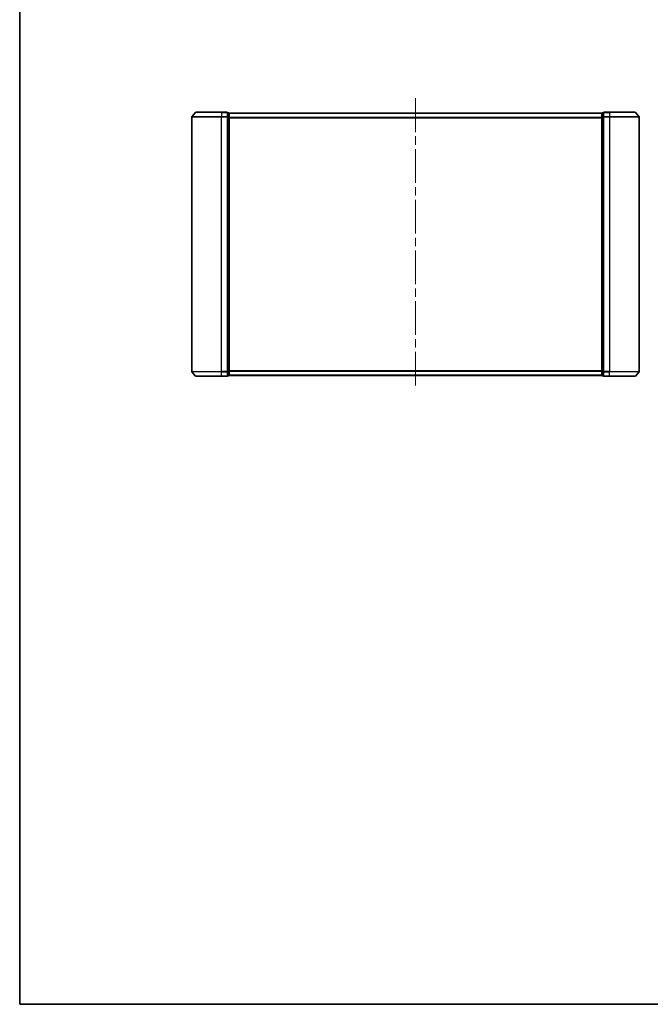
# Model space of a CAD drawing. Units: millimetres. Extents: x -929 to 5452, y 32 to 1156.
# Drawn here: x 58 to 481, y 32 to 693 of the extents above; entities that cross this region are included whole.
import ezdxf

# ---------------------------------------------------------------- set-up
doc = ezdxf.new("R2010")
doc.units = ezdxf.units.MM
doc.header["$LTSCALE"] = 4
doc.linetypes.add('CHAIN', pattern=[0.3543, 0.2362, -0.0295, 0.0591, -0.0295])
for name, color, linetype, lineweight in [('Border (ISO)', 7, 'Continuous', 35), ('Centerline (ISO)', 131, 'Continuous', 18), ('Visible (ISO)', 7, 'Continuous', 35), ('Visible Narrow (ISO)', 7, 'Continuous', 25)]:
    doc.layers.add(name, color=color, linetype=linetype, lineweight=lineweight)

# ---------------------------------------------------------------- blocks, each defined once
blk = doc.blocks.new('Borders tk図枠')
at = {"layer": 'Border (ISO)'}
for p, q in [((14.5, 289), (14.5, 8)), ((14.5, 8), (405.5, 8))]:
    blk.add_line(p, q, dxfattribs=at)

msp = doc.modelspace()

# ---------------------------------------------------------------- linework, layer by layer
at = {"layer": 'Centerline (ISO)', "linetype": 'CHAIN', "ltscale": 23.990969}
msp.add_line((323.3757, 639.7743), (323.3757, 446.9908), dxfattribs=at)
at = {"layer": 'Visible (ISO)'}
for p, q in [((175.7858, 630.2743), (173.4453, 627.4656)), ((176.0163, 630.3822), (193.3757, 630.3822)), ((197.0757, 630.3822), (193.3757, 630.3822)), ((198.0757, 630.0822), (197.3757, 630.0822)), ((197.3757, 629.9743), (197.3757, 630.0822)), ((197.3757, 629.9743), (197.3757, 627.357)), ((198.3757, 629.7822), (198.3757, 629.8822)), ((448.3757, 629.8822), (198.3757, 629.8822)), ((198.3757, 627.165), (198.3757, 629.7822)), ((448.3757, 629.8822), (448.3757, 629.7822)), ((448.3757, 629.7822), (448.3757, 627.165)), ((449.3757, 630.0822), (448.6757, 630.0822)), ((449.3757, 630.0822), (449.3757, 629.9743)), ((449.3757, 627.357), (449.3757, 629.9743)), ((453.3757, 630.3822), (449.6757, 630.3822)), ((453.3757, 630.3822), (470.7352, 630.3822)), ((470.9657, 630.2743), (473.3062, 627.4656)), ((173.3757, 627.2736), (173.3757, 456.4908)), ((197.3757, 627.2736), (197.3757, 627.357)), ((197.3757, 627.165), (197.3757, 627.2736)), ((197.3757, 627.165), (197.3757, 456.5994)), ((198.3757, 456.5994), (198.3757, 627.165)), ((448.3757, 627.165), (448.3757, 456.5994)), ((449.3757, 627.357), (449.3757, 627.2736)), ((449.3757, 627.2736), (449.3757, 627.165)), ((449.3757, 456.5994), (449.3757, 627.165)), ((473.3757, 456.4908), (473.3757, 627.2736)), ((175.7858, 453.4901), (173.4453, 456.2988)), ((197.3757, 456.4908), (197.3757, 456.5994)), ((197.3757, 456.4074), (197.3757, 456.4908)), ((197.3757, 456.4074), (197.3757, 453.7901)), ((198.3757, 453.9822), (198.3757, 456.5994)), ((448.3757, 456.5994), (448.3757, 453.9822)), ((449.3757, 456.5994), (449.3757, 456.4908)), ((449.3757, 456.4908), (449.3757, 456.4074)), ((449.3757, 453.7901), (449.3757, 456.4074)), ((470.9657, 453.4901), (473.3062, 456.2988)), ((193.3757, 453.3822), (176.0163, 453.3822)), ((193.3757, 453.3822), (197.0757, 453.3822)), ((197.3757, 453.6822), (197.3757, 453.7901)), ((197.3757, 453.6822), (198.0757, 453.6822)), ((198.3757, 453.8822), (198.3757, 453.9822)), ((198.3757, 453.8822), (448.3757, 453.8822)), ((448.3757, 453.9822), (448.3757, 453.8822)), ((448.6757, 453.6822), (449.3757, 453.6822)), ((449.3757, 453.7901), (449.3757, 453.6822)), ((449.6757, 453.3822), (453.3757, 453.3822)), ((470.7352, 453.3822), (453.3757, 453.3822))]:
    msp.add_line(p, q, dxfattribs=at)
for centre, start, end in [((176.0163, 630.0822), 90, 140.1944289), ((197.0757, 630.0822), 0, 90), ((198.0757, 629.7822), 0, 90), ((448.6757, 629.7822), 90, 180), ((449.6757, 630.0822), 90, 180), ((470.7352, 630.0822), 39.8055711, 90), ((173.6757, 627.2736), 140.1944289, 180), ((473.0757, 627.2736), 0, 39.8055711), ((173.6757, 456.4908), 180, 219.8055711), ((473.0757, 456.4908), 320.1944289, 0), ((176.0163, 453.6822), 219.8055711, 270), ((197.0757, 453.6822), 270, 0), ((198.0757, 453.9822), 270, 0), ((448.6757, 453.9822), 180, 270), ((449.6757, 453.6822), 180, 270), ((470.7352, 453.6822), 270, 320.1944289)]:
    msp.add_arc(centre, 0.3, start, end, dxfattribs=at)
at = {"layer": 'Visible Narrow (ISO)'}
for p, q in [((193.3757, 630.2743), (175.7858, 630.2743)), ((193.3757, 630.2743), (193.3757, 630.3822)), ((193.3757, 630.2743), (197.0757, 630.2743)), ((193.3757, 630.2743), (193.3757, 627.4656)), ((197.0757, 630.2743), (197.0757, 630.3822)), ((197.0757, 630.2743), (197.0757, 627.4656)), ((197.3757, 629.9743), (198.0757, 629.9743)), ((198.0757, 629.9743), (198.0757, 630.0822)), ((198.0757, 629.9743), (198.0757, 627.357)), ((198.3757, 629.7743), (448.3757, 629.7743)), ((448.6757, 630.0822), (448.6757, 629.9743)), ((448.6757, 627.357), (448.6757, 629.9743)), ((448.6757, 629.9743), (449.3757, 629.9743)), ((449.6757, 630.3822), (449.6757, 630.2743)), ((449.6757, 630.2743), (453.3757, 630.2743)), ((449.6757, 627.4656), (449.6757, 630.2743)), ((453.3757, 630.2743), (453.3757, 630.3822)), ((470.9657, 630.2743), (453.3757, 630.2743)), ((453.3757, 630.2743), (453.3757, 627.4656)), ((193.3757, 627.2736), (173.3757, 627.2736)), ((173.4453, 627.4656), (193.3757, 627.4656)), ((197.0757, 627.4656), (193.3757, 627.4656)), ((193.3757, 627.4656), (193.3757, 627.2736)), ((193.3757, 627.2736), (197.0757, 627.2736)), ((193.3757, 456.4908), (193.3757, 627.2736)), ((197.0757, 627.2736), (197.0757, 627.4656)), ((197.0757, 627.2736), (197.3757, 627.2736)), ((197.0757, 627.2736), (197.0757, 456.4908)), ((198.0757, 627.357), (197.3757, 627.357)), ((197.3757, 627.165), (198.0757, 627.165)), ((198.0757, 627.165), (198.0757, 627.357)), ((198.0757, 627.165), (198.3757, 627.165)), ((198.0757, 627.165), (198.0757, 456.5994)), ((448.3757, 626.9656), (198.3757, 626.9656)), ((198.3757, 626.7736), (448.3757, 626.7736)), ((448.3757, 627.165), (448.6757, 627.165)), ((448.6757, 627.357), (448.6757, 627.165)), ((449.3757, 627.357), (448.6757, 627.357)), ((448.6757, 456.5994), (448.6757, 627.165)), ((448.6757, 627.165), (449.3757, 627.165)), ((449.3757, 627.2736), (449.6757, 627.2736)), ((453.3757, 627.4656), (449.6757, 627.4656)), ((449.6757, 627.4656), (449.6757, 627.2736)), ((449.6757, 627.2736), (453.3757, 627.2736)), ((449.6757, 456.4908), (449.6757, 627.2736)), ((453.3757, 627.4656), (453.3757, 627.2736)), ((453.3757, 627.4656), (473.3062, 627.4656)), ((473.3757, 627.2736), (453.3757, 627.2736)), ((453.3757, 627.2736), (453.3757, 456.4908)), ((173.3757, 456.4908), (193.3757, 456.4908)), ((193.3757, 456.2988), (173.4453, 456.2988)), ((197.0757, 456.4908), (193.3757, 456.4908)), ((193.3757, 456.2988), (193.3757, 456.4908)), ((193.3757, 456.2988), (197.0757, 456.2988)), ((193.3757, 453.4901), (193.3757, 456.2988)), ((197.3757, 456.4908), (197.0757, 456.4908)), ((197.0757, 456.2988), (197.0757, 456.4908)), ((197.0757, 456.2988), (197.0757, 453.4901)), ((198.0757, 456.5994), (197.3757, 456.5994)), ((197.3757, 456.4074), (198.0757, 456.4074)), ((198.3757, 456.5994), (198.0757, 456.5994)), ((198.0757, 456.4074), (198.0757, 456.5994)), ((198.0757, 456.4074), (198.0757, 453.7901)), ((448.3757, 456.9908), (198.3757, 456.9908)), ((198.3757, 456.7988), (448.3757, 456.7988)), ((448.6757, 456.5994), (448.3757, 456.5994)), ((448.6757, 456.5994), (448.6757, 456.4074)), ((449.3757, 456.5994), (448.6757, 456.5994)), ((448.6757, 453.7901), (448.6757, 456.4074)), ((448.6757, 456.4074), (449.3757, 456.4074)), ((449.6757, 456.4908), (449.3757, 456.4908)), ((453.3757, 456.4908), (449.6757, 456.4908)), ((449.6757, 456.4908), (449.6757, 456.2988)), ((449.6757, 456.2988), (453.3757, 456.2988)), ((449.6757, 453.4901), (449.6757, 456.2988)), ((453.3757, 456.2988), (453.3757, 456.4908)), ((453.3757, 456.4908), (473.3757, 456.4908)), ((473.3062, 456.2988), (453.3757, 456.2988)), ((453.3757, 453.4901), (453.3757, 456.2988)), ((175.7858, 453.4901), (193.3757, 453.4901)), ((197.0757, 453.4901), (193.3757, 453.4901)), ((193.3757, 453.4901), (193.3757, 453.3822)), ((197.0757, 453.3822), (197.0757, 453.4901)), ((198.0757, 453.7901), (197.3757, 453.7901)), ((198.0757, 453.6822), (198.0757, 453.7901)), ((448.3757, 453.9901), (198.3757, 453.9901)), ((448.6757, 453.7901), (448.6757, 453.6822)), ((449.3757, 453.7901), (448.6757, 453.7901)), ((453.3757, 453.4901), (449.6757, 453.4901)), ((449.6757, 453.4901), (449.6757, 453.3822)), ((453.3757, 453.4901), (453.3757, 453.3822)), ((453.3757, 453.4901), (470.9657, 453.4901))]:
    msp.add_line(p, q, dxfattribs=at)
for centre, major_axis, start_param, end_param in [((197.0757, 630.0822), (0.3, 0), 0, 1.57079633), ((198.0757, 629.7822), (0.3, 0), 0, 1.57079633), ((448.6757, 629.7822), (-0.3, 0), 4.71238898, 6.28318531), ((449.6757, 630.0822), (-0.3, 0), 4.71238898, 6.28318531), ((197.0757, 627.2736), (0.3, 0), 0, 1.57079633), ((198.0757, 627.165), (0.3, 0), 0, 1.57079633), ((448.6757, 627.165), (-0.3, 0), 4.71238898, 6.28318531), ((449.6757, 627.2736), (-0.3, 0), 4.71238898, 6.28318531), ((197.0757, 456.4908), (0.3, 0), 4.71238898, 6.28318531), ((198.0757, 456.5994), (0.3, 0), 4.71238898, 6.28318531), ((448.6757, 456.5994), (-0.3, 0), 0, 1.57079633), ((449.6757, 456.4908), (-0.3, 0), 0, 1.57079633), ((197.0757, 453.6822), (0.3, 0), 4.71238898, 6.28318531), ((198.0757, 453.9822), (0.3, 0), 4.71238898, 6.28318531), ((448.6757, 453.9822), (-0.3, 0), 0, 1.57079633), ((449.6757, 453.6822), (-0.3, 0), 0, 1.57079633)]:
    msp.add_ellipse(centre, major_axis=major_axis, ratio=0.6401844, start_param=start_param, end_param=end_param, dxfattribs=at)

# ---------------------------------------------------------------- block references
at = {"xscale": 4, "yscale": 4, "zscale": 4}
msp.add_blockref('Borders tk図枠', (0, 0), dxfattribs=at)

doc.saveas('drawing.dxf')
